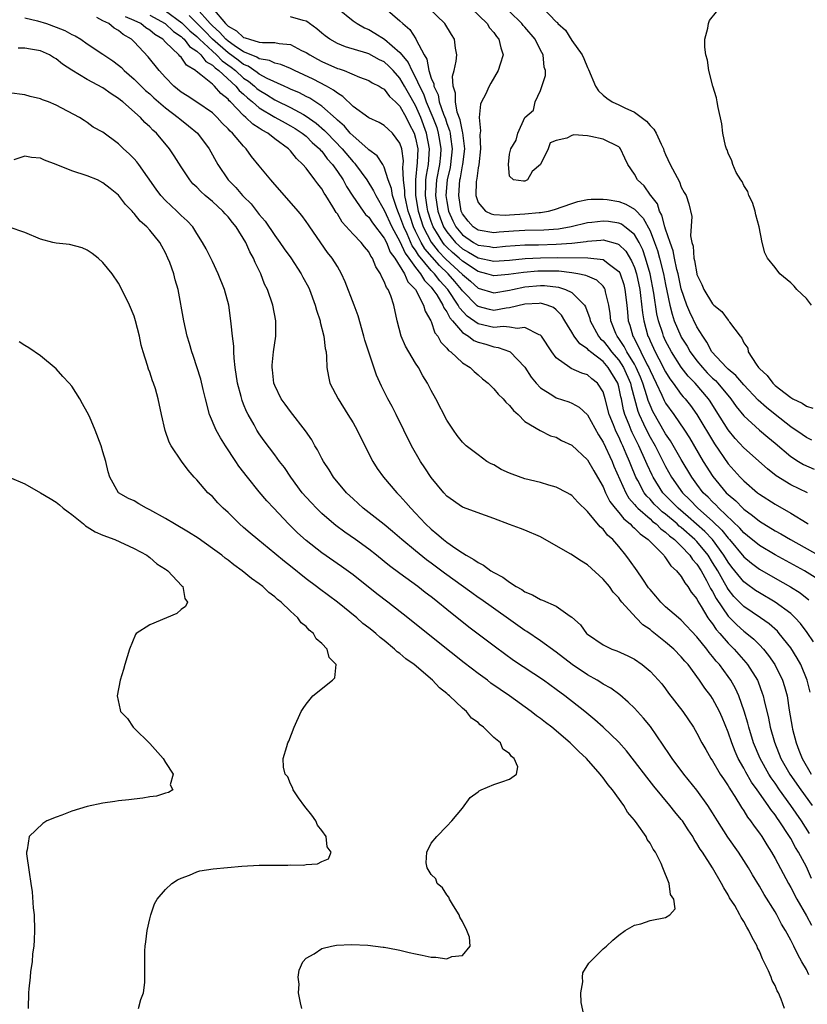
# Model space of a CAD drawing. Units: inches. Extents: x 2625000 to 2628000, y 1518000 to 1520980.
# Drawn here: x 2626012 to 2626113, y 1518446 to 1518572 of the extents above; entities that cross this region are included whole.
import ezdxf

# ---------------------------------------------------------------- set-up
doc = ezdxf.new("R2010")
doc.units = ezdxf.units.IN
doc.header["$MEASUREMENT"] = 0
doc.layers.add('LD26251518_2ft', color=132, linetype='Continuous')

msp = doc.modelspace()

# ---------------------------------------------------------------- linework, layer by layer
at = {"layer": 'LD26251518_2ft'}
for points, elevation in [([(2626029, 1518572.1), (2626030.95, 1518571), (2626032.01, 1518570.01), (2626033, 1518569.35), (2626033.17, 1518569.17), (2626033.39, 1518569), (2626034.08, 1518568.08), (2626035, 1518567.49), (2626035.53, 1518567), (2626036.16, 1518566.16), (2626037, 1518565.7), (2626037.34, 1518565.34), (2626037.83, 1518565), (2626040.01, 1518563), (2626040.44, 1518562.44), (2626041, 1518561.96), (2626041.49, 1518561.49), (2626042.12, 1518561), (2626043, 1518560.24), (2626045, 1518559.04), (2626046.3, 1518558.3), (2626047, 1518557.93), (2626047.59, 1518557.59), (2626048.49, 1518557), (2626049, 1518556.59), (2626049.79, 1518555.79), (2626050.71, 1518555), (2626050.83, 1518554.83), (2626051, 1518554.68), (2626051.71, 1518553.71), (2626052.37, 1518553), (2626053, 1518552.1), (2626053.73, 1518551), (2626054.18, 1518550.18), (2626054.96, 1518548.95), (2626056.3, 1518547), (2626056.6, 1518546.6), (2626057, 1518546.23), (2626057.5, 1518545.5), (2626059, 1518543.56), (2626059.28, 1518543), (2626059.76, 1518541.76), (2626060.33, 1518541), (2626061.57, 1518539), (2626061.99, 1518537.99), (2626062.97, 1518537), (2626064.03, 1518535), (2626064.21, 1518534.21), (2626064.95, 1518533), (2626065, 1518532.89), (2626065.46, 1518531.46), (2626065.86, 1518531), (2626066.25, 1518530.25), (2626067, 1518529.5), (2626067.2, 1518529.2), (2626067.53, 1518529), (2626069, 1518527.63), (2626070, 1518527), (2626070.5, 1518526.5), (2626071, 1518526.09), (2626071.57, 1518525.57), (2626072.27, 1518525), (2626073, 1518524.3), (2626073.59, 1518523.59), (2626074.2, 1518523), (2626074.56, 1518522.56), (2626075, 1518522.17), (2626075.51, 1518521.51), (2626076.14, 1518521), (2626077, 1518520.12), (2626078.94, 1518518.94), (2626080.28, 1518518.28), (2626081, 1518518.09), (2626081.68, 1518517.68), (2626083, 1518517.07), (2626085, 1518515.18), (2626085.8, 1518513.8), (2626086.27, 1518513), (2626087, 1518511.73), (2626087.31, 1518511), (2626087.86, 1518509.86), (2626088.53, 1518509), (2626089, 1518508.46), (2626089.64, 1518507.64), (2626090.46, 1518507), (2626090.71, 1518506.71), (2626091, 1518506.48), (2626091.72, 1518505.72), (2626092.77, 1518505), (2626093, 1518504.75), (2626094.75, 1518503), (2626094.85, 1518502.85), (2626095, 1518502.68), (2626095.65, 1518501.65), (2626096.4, 1518501), (2626097, 1518500.28), (2626097.45, 1518499.45), (2626097.83, 1518499), (2626098.28, 1518498.28), (2626099, 1518497.41), (2626099.13, 1518497.13), (2626099.56, 1518496.44), (2626100.41, 1518495), (2626100.64, 1518494.64), (2626101, 1518494.2), (2626101.48, 1518493.48), (2626101.92, 1518493), (2626103, 1518491.74), (2626103.75, 1518491), (2626105.28, 1518489.28), (2626105.49, 1518489), (2626106.74, 1518487), (2626106.82, 1518486.82), (2626107.36, 1518485.36), (2626107.47, 1518485), (2626107.59, 1518484.41), (2626108.15, 1518482.15), (2626108.38, 1518481), (2626108.92, 1518479.08), (2626109.75, 1518477), (2626110.89, 1518475), (2626112.28, 1518473), (2626113.73, 1518471)], 7948), ([(2626031, 1518572.62), (2626033.11, 1518571.11), (2626034.1, 1518570.1), (2626035, 1518569.36), (2626035.36, 1518569), (2626037, 1518567.46), (2626037.53, 1518567), (2626038.25, 1518566.25), (2626039.42, 1518565.42), (2626039.95, 1518565), (2626041, 1518564.04), (2626041.63, 1518563.63), (2626042.41, 1518563), (2626042.71, 1518562.71), (2626043, 1518562.49), (2626043.94, 1518561.94), (2626045, 1518561.25), (2626045.17, 1518561.17), (2626047, 1518560.26), (2626048.64, 1518559.36), (2626049, 1518559.18), (2626050.28, 1518558.28), (2626051.35, 1518557.35), (2626051.68, 1518557), (2626053.6, 1518555), (2626055, 1518553.32), (2626055.17, 1518553.16), (2626055.3, 1518553), (2626056.78, 1518551), (2626057.63, 1518549.63), (2626057.9, 1518549), (2626059, 1518547.12), (2626059.97, 1518545), (2626061, 1518543.11), (2626061.65, 1518541.65), (2626062.14, 1518541), (2626063, 1518539.79), (2626063.63, 1518539), (2626064.14, 1518538.14), (2626065, 1518537.28), (2626065.23, 1518537), (2626065.71, 1518536.29), (2626066.5, 1518535), (2626066.63, 1518534.63), (2626067, 1518534.14), (2626067.38, 1518533.38), (2626067.72, 1518533), (2626069, 1518531.48), (2626069.78, 1518531), (2626070.47, 1518530.47), (2626071, 1518530.26), (2626071.98, 1518529.98), (2626073, 1518529.65), (2626073.59, 1518529.59), (2626075.04, 1518529.04), (2626075.1, 1518529), (2626077, 1518527.06), (2626077.79, 1518525.79), (2626078.41, 1518525), (2626079, 1518524.4), (2626080.57, 1518523.43), (2626081, 1518523.14), (2626082.6, 1518522.6), (2626083, 1518522.43), (2626083.95, 1518521.95), (2626085, 1518520.95), (2626086.39, 1518518.39), (2626087, 1518517.47), (2626088.15, 1518515), (2626088.39, 1518514.39), (2626089.89, 1518511), (2626090.29, 1518510.29), (2626091, 1518509.5), (2626091.21, 1518509.21), (2626091.43, 1518509), (2626093, 1518507.64), (2626093.33, 1518507.33), (2626093.77, 1518507), (2626094.38, 1518506.38), (2626095, 1518505.96), (2626095.49, 1518505.49), (2626096.14, 1518505), (2626097, 1518504.16), (2626098.11, 1518503), (2626098.45, 1518502.45), (2626099, 1518501.87), (2626099.54, 1518501), (2626100.23, 1518499.77), (2626100.63, 1518499), (2626100.75, 1518498.75), (2626101, 1518498.34), (2626101.45, 1518497.45), (2626103, 1518495.19), (2626104.1, 1518494.1), (2626105, 1518493.29), (2626105.39, 1518493), (2626106.27, 1518492.27), (2626107, 1518491.53), (2626107.51, 1518491), (2626108.17, 1518490.17), (2626108.97, 1518489), (2626109.96, 1518487), (2626110.21, 1518486.21), (2626110.53, 1518485), (2626110.82, 1518483.18), (2626111.19, 1518481), (2626111.24, 1518480.76), (2626111.68, 1518479), (2626112.06, 1518478.06), (2626112.45, 1518477), (2626113.6, 1518475)], 7950), ([(2626113.92, 1518491.92), (2626113.11, 1518493.11), (2626112.26, 1518494.26), (2626111.59, 1518495), (2626111, 1518495.55), (2626109.03, 1518497), (2626107, 1518498.18), (2626106.5, 1518498.5), (2626105.34, 1518499.34), (2626105, 1518499.61), (2626103.48, 1518501.48), (2626103, 1518502.11), (2626102.46, 1518503), (2626101, 1518505), (2626100.03, 1518506.03), (2626097.9, 1518507.9), (2626096.58, 1518509), (2626094.65, 1518511), (2626093.39, 1518513), (2626093.26, 1518513.26), (2626092.62, 1518514.62), (2626092.47, 1518515), (2626091.56, 1518517), (2626090.7, 1518518.7), (2626090.58, 1518519), (2626090.33, 1518519.67), (2626089.77, 1518521), (2626089.6, 1518521.6), (2626089.33, 1518523), (2626089.26, 1518523.26), (2626089, 1518524.54), (2626088.87, 1518525), (2626087.65, 1518527), (2626087, 1518527.76), (2626085.4, 1518529), (2626085.19, 1518529.19), (2626085, 1518529.41), (2626084.02, 1518530.02), (2626083.29, 1518531), (2626083, 1518531.52), (2626082.42, 1518532.42), (2626082.11, 1518533), (2626081.69, 1518533.69), (2626081, 1518534.4), (2626080.67, 1518534.67), (2626079.85, 1518535), (2626079, 1518535.23), (2626078.8, 1518535.2), (2626077, 1518535.12), (2626075, 1518534.63), (2626074.59, 1518534.59), (2626073, 1518534.31), (2626072.44, 1518534.44), (2626071, 1518534.81), (2626070.89, 1518534.89), (2626069, 1518536.82), (2626068.87, 1518537), (2626068.01, 1518538.01), (2626067.15, 1518539), (2626066.05, 1518540.05), (2626065.11, 1518541.11), (2626064.2, 1518542.2), (2626063.72, 1518543), (2626063, 1518544.46), (2626062.74, 1518545), (2626062.31, 1518546.31), (2626062.07, 1518547), (2626061.78, 1518548.22), (2626061.62, 1518549), (2626061.62, 1518549.62), (2626061.44, 1518551), (2626061.38, 1518552.62), (2626061.43, 1518553), (2626061.45, 1518553.45), (2626061.24, 1518555), (2626061, 1518555.73), (2626060.04, 1518557), (2626059.49, 1518557.49), (2626059, 1518557.98), (2626058.35, 1518558.35), (2626057, 1518558.93), (2626055, 1518560.42), (2626053.69, 1518561.69), (2626053, 1518562.09), (2626052.51, 1518562.51), (2626051.61, 1518563), (2626049.89, 1518563.89), (2626047.49, 1518565), (2626047, 1518565.25), (2626045.77, 1518565.77), (2626045, 1518565.95), (2626044.29, 1518566.29), (2626043, 1518566.51), (2626042.71, 1518566.71), (2626041.97, 1518567), (2626041, 1518567.41), (2626039.79, 1518568.21), (2626039, 1518568.77), (2626038.74, 1518569), (2626037.93, 1518569.93), (2626037, 1518570.72), (2626036.73, 1518571), (2626034.96, 1518573)], 7954), ([(2626037, 1518573), (2626038.69, 1518571), (2626038.86, 1518570.86), (2626039, 1518570.69), (2626040.09, 1518570.09), (2626041, 1518569.24), (2626041.2, 1518569.2), (2626041.75, 1518569), (2626043, 1518568.65), (2626043.43, 1518568.57), (2626045, 1518568.57), (2626045.56, 1518568.44), (2626047, 1518568.33), (2626048.42, 1518567.58), (2626049, 1518567.31), (2626049.45, 1518567), (2626050.44, 1518566.44), (2626051, 1518566.15), (2626053, 1518565.28), (2626053.22, 1518565.22), (2626053.85, 1518565), (2626055.84, 1518564.16), (2626057, 1518563.73), (2626057.44, 1518563.44), (2626058.35, 1518563), (2626058.74, 1518562.74), (2626059, 1518562.61), (2626059.68, 1518561.68), (2626060.42, 1518561), (2626061, 1518560.43), (2626061.79, 1518559), (2626062.18, 1518558.18), (2626062.81, 1518557), (2626063, 1518556.36), (2626063.27, 1518555), (2626063.22, 1518553.22), (2626062.97, 1518551.03), (2626062.99, 1518549), (2626063.35, 1518547), (2626063.98, 1518545), (2626065, 1518543.05), (2626065.91, 1518541.91), (2626066.89, 1518540.89), (2626069, 1518538.93), (2626070.05, 1518538.05), (2626071, 1518537.18), (2626073, 1518536.57), (2626075, 1518536.9), (2626075.42, 1518537), (2626077, 1518537.32), (2626079, 1518537.5), (2626079.49, 1518537.49), (2626081.3, 1518537.3), (2626082.19, 1518537), (2626083, 1518536.59), (2626084.61, 1518535), (2626084.76, 1518534.76), (2626085.3, 1518533.3), (2626085.35, 1518533), (2626086.42, 1518531), (2626086.68, 1518530.68), (2626087, 1518530.41), (2626087.63, 1518529.63), (2626088.09, 1518529), (2626089, 1518527.94), (2626089.62, 1518527), (2626090.51, 1518525), (2626090.59, 1518524.59), (2626091.44, 1518521.44), (2626091.61, 1518521), (2626092.17, 1518519.82), (2626092.55, 1518519), (2626093, 1518518.11), (2626093.64, 1518517), (2626095, 1518514.36), (2626095.76, 1518513), (2626097.15, 1518511), (2626098.08, 1518510.08), (2626099.13, 1518509), (2626101, 1518507.36), (2626102.2, 1518506.2), (2626103, 1518505.2), (2626103.19, 1518505), (2626105, 1518502.81), (2626105.98, 1518501.98), (2626107, 1518501.21), (2626109, 1518500.06), (2626110.96, 1518498.96), (2626112.19, 1518498.19), (2626113.31, 1518497.31)], 7956), ([(2626053, 1518572.98), (2626055, 1518571.37), (2626055.54, 1518571), (2626056.48, 1518570.48), (2626057, 1518570.26), (2626057.8, 1518569.8), (2626059.02, 1518569.02), (2626061, 1518567.32), (2626061.24, 1518567), (2626062.04, 1518566.04), (2626062.51, 1518565), (2626063, 1518564.1), (2626063.5, 1518563), (2626064, 1518562), (2626064.36, 1518561), (2626065.21, 1518559), (2626065.7, 1518557.7), (2626065.91, 1518557), (2626066.07, 1518556.07), (2626066.23, 1518555), (2626066.17, 1518554.17), (2626066.05, 1518553), (2626065.67, 1518551), (2626065.55, 1518549), (2626065.86, 1518547), (2626066.15, 1518546.15), (2626066.59, 1518545), (2626067, 1518544.35), (2626068.12, 1518543), (2626069, 1518542.21), (2626069.78, 1518541.78), (2626071, 1518541.03), (2626073, 1518540.6), (2626075, 1518540.75), (2626077.04, 1518540.96), (2626079, 1518541.06), (2626081.1, 1518541.1), (2626085.06, 1518541.06), (2626087, 1518540.84), (2626087.82, 1518540.18), (2626089, 1518539.31), (2626089.12, 1518539.12), (2626089.17, 1518539), (2626089.63, 1518537.63), (2626089.79, 1518537), (2626090.03, 1518535), (2626090.1, 1518534.1), (2626090.22, 1518533), (2626090.41, 1518532.42), (2626090.82, 1518531), (2626090.89, 1518530.89), (2626091.58, 1518529.58), (2626091.81, 1518529), (2626092.64, 1518527.36), (2626092.84, 1518527), (2626093, 1518526.61), (2626093.8, 1518525), (2626094.52, 1518523.48), (2626094.81, 1518522.81), (2626095, 1518522.47), (2626096.04, 1518521), (2626097.4, 1518519), (2626098.03, 1518518.03), (2626099.82, 1518515), (2626101.05, 1518513.05), (2626102.75, 1518511), (2626103, 1518510.75), (2626103.96, 1518509.96), (2626104.87, 1518509), (2626105, 1518508.88), (2626106.1, 1518508.1), (2626107, 1518507.34), (2626109, 1518506.13), (2626109.73, 1518505.73), (2626110.97, 1518505), (2626114.85, 1518502.85)], 7960), ([(2626059.1, 1518573), (2626061, 1518571.37), (2626061.39, 1518571), (2626062.26, 1518570.26), (2626063.04, 1518569.04), (2626063.09, 1518568.91), (2626064.08, 1518567), (2626064.44, 1518566.44), (2626064.7, 1518565), (2626065, 1518564.04), (2626065.32, 1518563.32), (2626065.33, 1518563), (2626065.88, 1518561.88), (2626066.04, 1518561), (2626066.56, 1518559.44), (2626066.81, 1518558.81), (2626067, 1518558.21), (2626067.34, 1518557.34), (2626067.41, 1518557), (2626067.46, 1518556.54), (2626067.7, 1518555), (2626067.49, 1518553), (2626067.41, 1518552.59), (2626067.04, 1518551), (2626066.89, 1518549), (2626067, 1518548.24), (2626067.22, 1518547), (2626067.78, 1518545.78), (2626068.15, 1518545), (2626069, 1518543.98), (2626070.42, 1518543), (2626071, 1518542.67), (2626072.48, 1518542.48), (2626073, 1518542.37), (2626074.52, 1518542.52), (2626077, 1518542.7), (2626078.72, 1518542.72), (2626081, 1518542.79), (2626083, 1518542.93), (2626084.85, 1518543.15), (2626085, 1518543.19), (2626086.71, 1518543.29), (2626087, 1518543.33), (2626088.85, 1518542.85), (2626089, 1518542.76), (2626089.89, 1518541.89), (2626090.65, 1518540.65), (2626091, 1518539.79), (2626091.26, 1518539), (2626091.68, 1518537), (2626091.79, 1518536.21), (2626092.02, 1518534.02), (2626092.19, 1518533), (2626092.74, 1518531), (2626092.83, 1518530.83), (2626093, 1518530.43), (2626093.66, 1518529), (2626094.14, 1518528.14), (2626095, 1518526.44), (2626095.55, 1518525.55), (2626095.98, 1518525), (2626097, 1518523.57), (2626097.26, 1518523.26), (2626097.49, 1518523), (2626098.16, 1518522.16), (2626098.99, 1518521), (2626101.24, 1518517.24), (2626103, 1518514.67), (2626104.53, 1518513), (2626105, 1518512.51), (2626106.74, 1518511), (2626107, 1518510.8), (2626109, 1518509.51), (2626111, 1518508.39), (2626113.1, 1518507.1), (2626113.23, 1518507)], 7962), ([(2626113.16, 1518511), (2626111, 1518512.02), (2626109.14, 1518513.14), (2626108.03, 1518514.03), (2626105, 1518516.73), (2626103.91, 1518517.91), (2626103, 1518519.03), (2626101.47, 1518521.47), (2626100.7, 1518522.7), (2626100.49, 1518523), (2626098.78, 1518525), (2626097.89, 1518525.89), (2626097, 1518527.06), (2626095.75, 1518529), (2626095, 1518530.41), (2626094.73, 1518531), (2626094.62, 1518531.38), (2626094.08, 1518533), (2626093.88, 1518533.88), (2626093.49, 1518536.51), (2626093.02, 1518539), (2626092.44, 1518541), (2626092.06, 1518542.06), (2626091.59, 1518543), (2626091, 1518544.01), (2626089.79, 1518545), (2626089.34, 1518545.34), (2626089, 1518545.48), (2626087.68, 1518545.68), (2626087, 1518545.75), (2626085.56, 1518545.56), (2626085, 1518545.51), (2626082.92, 1518545), (2626081.28, 1518544.72), (2626079.43, 1518544.57), (2626077, 1518544.53), (2626075.54, 1518544.46), (2626073.68, 1518544.32), (2626073, 1518544.25), (2626071, 1518544.57), (2626070.38, 1518545), (2626069.72, 1518545.72), (2626069, 1518546.68), (2626068.85, 1518547), (2626068.52, 1518549), (2626068.66, 1518551), (2626068.73, 1518551.28), (2626069, 1518552.8), (2626069.04, 1518552.96), (2626069.3, 1518555), (2626069.05, 1518557.05), (2626069, 1518557.2), (2626068.69, 1518558.69), (2626068.33, 1518559.67), (2626068.09, 1518561), (2626068.12, 1518562.12), (2626067.81, 1518563), (2626067.73, 1518564.27), (2626067.93, 1518565), (2626068.21, 1518566.21), (2626068.26, 1518567), (2626068.12, 1518567.88), (2626067.97, 1518569), (2626067.59, 1518569.59), (2626066.73, 1518571), (2626064.71, 1518573)], 7964), ([(2626070.1, 1518573), (2626072.15, 1518571), (2626072.48, 1518570.48), (2626073, 1518569.86), (2626073.34, 1518569.34), (2626073.67, 1518569), (2626073.89, 1518567.89), (2626074.19, 1518567), (2626073.82, 1518565.82), (2626073.59, 1518565), (2626072.63, 1518563.37), (2626072.42, 1518563), (2626071.94, 1518561.94), (2626071.45, 1518561), (2626071.31, 1518560.68), (2626071.12, 1518559), (2626071.29, 1518557.29), (2626071.23, 1518556.77), (2626071.31, 1518555), (2626071.08, 1518552.92), (2626071, 1518552.54), (2626070.83, 1518551.17), (2626070.78, 1518551), (2626070.76, 1518550.76), (2626070.73, 1518549), (2626071, 1518548.14), (2626071.95, 1518547), (2626072.66, 1518546.66), (2626073, 1518546.59), (2626074.52, 1518546.52), (2626075, 1518546.56), (2626077, 1518546.67), (2626078.83, 1518546.83), (2626079, 1518546.83), (2626079.99, 1518547), (2626080.79, 1518547.21), (2626083, 1518548.01), (2626083.75, 1518548.26), (2626085, 1518548.5), (2626085.45, 1518548.55), (2626087, 1518548.56), (2626087.51, 1518548.49), (2626089, 1518548.24), (2626089.89, 1518547.89), (2626091, 1518547.27), (2626092.13, 1518546.13), (2626093, 1518544.48), (2626093.59, 1518543), (2626093.96, 1518541.96), (2626094.23, 1518541), (2626094.73, 1518539), (2626095, 1518537.62), (2626095.17, 1518536.83), (2626095.54, 1518535), (2626095.83, 1518533.83), (2626096.11, 1518533), (2626096.94, 1518531), (2626097, 1518530.9), (2626097.74, 1518529.74), (2626098.14, 1518529), (2626099, 1518527.85), (2626099.7, 1518527), (2626100.33, 1518526.33), (2626101, 1518525.66), (2626101.36, 1518525.36), (2626101.69, 1518525), (2626103.35, 1518523), (2626104.03, 1518522.03), (2626105, 1518520.81), (2626107, 1518519), (2626108.09, 1518518.09), (2626109, 1518517.35), (2626111, 1518515.64), (2626111.99, 1518515), (2626112.62, 1518514.62), (2626114.01, 1518514.01)], 7966), ([(2626113.71, 1518517.71), (2626113, 1518518.05), (2626112.45, 1518518.45), (2626111, 1518519.44), (2626109, 1518520.99), (2626107.89, 1518521.89), (2626106.83, 1518522.83), (2626105, 1518524.78), (2626103.99, 1518525.99), (2626103, 1518526.79), (2626102.78, 1518527), (2626100.92, 1518529), (2626100.27, 1518530.27), (2626099.74, 1518531), (2626099, 1518532.21), (2626098.08, 1518534.08), (2626097.7, 1518535), (2626097, 1518537.08), (2626096.59, 1518539), (2626096.44, 1518539.56), (2626096.12, 1518541), (2626095.94, 1518541.94), (2626095.57, 1518543), (2626095, 1518544.71), (2626094.91, 1518545), (2626094.51, 1518546.51), (2626094.22, 1518547), (2626093.94, 1518547.94), (2626093.1, 1518549), (2626093.07, 1518549.07), (2626092.24, 1518550.24), (2626091.38, 1518551), (2626091, 1518551.73), (2626090.14, 1518553), (2626089.79, 1518553.79), (2626089.22, 1518555), (2626089.12, 1518555.12), (2626089, 1518555.22), (2626087, 1518556.24), (2626085.42, 1518556.58), (2626085, 1518556.63), (2626083.24, 1518556.76), (2626083, 1518556.69), (2626082.34, 1518556.34), (2626081, 1518556.05), (2626080.24, 1518555.76), (2626079.98, 1518555), (2626078.98, 1518553), (2626077.93, 1518552.07), (2626077.31, 1518551), (2626077, 1518550.84), (2626076.83, 1518550.83), (2626075.52, 1518551), (2626075, 1518551.5), (2626074.88, 1518553), (2626075, 1518554.31), (2626075.2, 1518555), (2626075.89, 1518556.11), (2626076.08, 1518557), (2626077, 1518559.01), (2626078.08, 1518559.92), (2626078.31, 1518561), (2626079, 1518562.46), (2626079.64, 1518564.36), (2626079.61, 1518565), (2626079.45, 1518565.45), (2626079.33, 1518567), (2626079, 1518567.6), (2626078.29, 1518569), (2626077, 1518570.53), (2626076.77, 1518570.77), (2626076.61, 1518571), (2626075, 1518572.57)], 7968), ([(2626079.32, 1518573), (2626081, 1518571.23), (2626081.14, 1518571.14), (2626081.22, 1518571), (2626082.18, 1518570.18), (2626083, 1518568.86), (2626084.32, 1518567), (2626084.54, 1518566.54), (2626085, 1518565.38), (2626085.14, 1518565.14), (2626086.04, 1518563), (2626086.42, 1518562.42), (2626087, 1518561.87), (2626087.47, 1518561.47), (2626088.14, 1518561), (2626089, 1518560.63), (2626089.76, 1518560.24), (2626091, 1518559.67), (2626092.54, 1518558.54), (2626093, 1518557.99), (2626093.5, 1518557.5), (2626093.77, 1518557), (2626094.42, 1518555.58), (2626094.71, 1518555), (2626094.78, 1518554.78), (2626095, 1518554.26), (2626095.56, 1518553), (2626096.75, 1518550.75), (2626097, 1518550.1), (2626097.38, 1518549.38), (2626097.62, 1518549), (2626097.95, 1518547.95), (2626098.33, 1518546.33), (2626098.16, 1518543.84), (2626098.35, 1518543), (2626098.52, 1518542.52), (2626098.6, 1518541), (2626098.7, 1518540.7), (2626098.97, 1518539), (2626099, 1518538.89), (2626099.63, 1518537.63), (2626099.88, 1518537), (2626101, 1518535.15), (2626101.17, 1518535), (2626102.19, 1518534.19), (2626103, 1518533.05), (2626103.07, 1518533), (2626103.18, 1518532.82), (2626104.53, 1518531), (2626104.76, 1518530.76), (2626105, 1518530.16), (2626105.5, 1518529.5), (2626105.56, 1518529), (2626106.56, 1518527.44), (2626106.89, 1518527), (2626107, 1518526.88), (2626108, 1518526), (2626108.7, 1518525), (2626109, 1518524.73), (2626110.29, 1518523.71), (2626111, 1518523.17), (2626111.29, 1518523), (2626112.45, 1518522.45), (2626113, 1518522.08), (2626113.82, 1518521.82)], 7970), ([(2626113.66, 1518535), (2626113, 1518535.82), (2626111.8, 1518537), (2626111.43, 1518537.43), (2626111, 1518537.85), (2626109.61, 1518539), (2626109, 1518539.79), (2626108.04, 1518541), (2626107.69, 1518541.69), (2626107.35, 1518543), (2626106.97, 1518545), (2626106.55, 1518546.55), (2626106.46, 1518547), (2626106.13, 1518548.13), (2626105.66, 1518549), (2626105.53, 1518549.53), (2626105, 1518550.28), (2626104.79, 1518550.79), (2626104.61, 1518551), (2626104.04, 1518551.96), (2626103.58, 1518553), (2626103.47, 1518553.47), (2626103, 1518554.44), (2626102.86, 1518554.86), (2626102.77, 1518555), (2626102.65, 1518555.35), (2626102.31, 1518557), (2626102.19, 1518558.19), (2626101.71, 1518560.29), (2626101.6, 1518561), (2626101.5, 1518561.5), (2626101.04, 1518563), (2626100.53, 1518565), (2626100.34, 1518566.34), (2626100.14, 1518567), (2626100.03, 1518567.97), (2626100.03, 1518569), (2626100.41, 1518570.41), (2626100.49, 1518571), (2626100.6, 1518571.4), (2626101.49, 1518572.51)], 7972), ([(2626013, 1518571.75), (2626014.64, 1518571.36), (2626015.77, 1518571), (2626017, 1518570.55), (2626018.12, 1518570.12), (2626019, 1518569.63), (2626019.45, 1518569.45), (2626020.16, 1518569), (2626021, 1518568.42), (2626023, 1518567.1), (2626024.25, 1518566.25), (2626025, 1518565.7), (2626025.37, 1518565.37), (2626025.73, 1518565), (2626027, 1518563.9), (2626027.9, 1518563), (2626028.46, 1518562.46), (2626029, 1518562.02), (2626029.53, 1518561.53), (2626031, 1518560.23), (2626032.63, 1518559), (2626032.82, 1518558.82), (2626033.94, 1518557.94), (2626035.09, 1518557), (2626036.61, 1518555), (2626037.69, 1518553), (2626039.04, 1518551), (2626040.02, 1518550.03), (2626040.87, 1518549), (2626041, 1518548.87), (2626041.95, 1518547.95), (2626043, 1518546.59), (2626043.75, 1518545.75), (2626045, 1518543.89), (2626045.65, 1518543), (2626046.19, 1518542.19), (2626047.02, 1518541.02), (2626048.36, 1518539), (2626048.57, 1518538.57), (2626049.28, 1518537.28), (2626049.42, 1518537), (2626050.17, 1518535), (2626050.34, 1518534.34), (2626050.78, 1518533), (2626050.8, 1518532.8), (2626051.27, 1518531), (2626051.44, 1518529.44), (2626051.54, 1518529), (2626051.62, 1518528.38), (2626051.65, 1518527), (2626051.84, 1518525.84), (2626052.04, 1518525), (2626053.08, 1518523), (2626054.35, 1518521), (2626055, 1518519.92), (2626055.52, 1518519), (2626056.49, 1518517), (2626057.52, 1518515), (2626058.09, 1518514.09), (2626058.88, 1518513), (2626060.6, 1518511), (2626061, 1518510.6), (2626061.77, 1518509.76), (2626062.39, 1518509), (2626063, 1518508.37), (2626064.25, 1518507), (2626065, 1518506.32), (2626065.74, 1518505.74), (2626066.56, 1518505), (2626067, 1518504.66), (2626068.15, 1518503.85), (2626069, 1518503.29), (2626069.47, 1518503), (2626070.47, 1518502.47), (2626071, 1518502.06), (2626071.71, 1518501.71), (2626072.65, 1518501), (2626073, 1518500.78), (2626074.18, 1518500.18), (2626075, 1518499.53), (2626075.86, 1518499), (2626076.61, 1518498.61), (2626077, 1518498.32), (2626077.95, 1518497.95), (2626079, 1518497.33), (2626079.26, 1518497.26), (2626081, 1518496.48), (2626082.79, 1518495.21), (2626083, 1518495.08), (2626084.09, 1518494.09), (2626084.89, 1518493), (2626085, 1518492.91), (2626087, 1518491.53), (2626088.11, 1518491), (2626088.77, 1518490.77), (2626090.14, 1518490.14), (2626091, 1518489.69), (2626091.99, 1518489), (2626093, 1518488.18), (2626093.58, 1518487.58), (2626094.53, 1518486.53), (2626095, 1518485.9), (2626095.37, 1518485.37), (2626097.2, 1518483), (2626098.56, 1518481), (2626099, 1518480.24), (2626099.63, 1518479), (2626100.13, 1518478.13), (2626100.78, 1518477), (2626101, 1518476.69), (2626101.99, 1518475), (2626102.38, 1518474.38), (2626103, 1518473.51), (2626103.18, 1518473.18), (2626103.31, 1518473), (2626103.87, 1518472.13), (2626104.71, 1518470.71), (2626105, 1518470.28), (2626105.47, 1518469.47), (2626105.86, 1518469), (2626106.32, 1518468.32), (2626107, 1518467.43), (2626107.29, 1518467), (2626107.93, 1518465.93), (2626108.54, 1518465), (2626109, 1518464.2), (2626110.71, 1518461), (2626111, 1518460.48), (2626111.78, 1518459), (2626113, 1518456.88), (2626113.67, 1518455.67)], 7942), ([(2626113.66, 1518461.66), (2626113, 1518463.12), (2626111.98, 1518465), (2626111.6, 1518465.6), (2626111, 1518466.75), (2626110.85, 1518467), (2626109.54, 1518469), (2626109.31, 1518469.31), (2626109, 1518469.78), (2626108.45, 1518470.45), (2626108.11, 1518471), (2626106.7, 1518473), (2626105.98, 1518473.98), (2626105.25, 1518475.25), (2626105, 1518475.74), (2626104.29, 1518477), (2626103.89, 1518477.89), (2626103.47, 1518479), (2626103, 1518480.37), (2626102.23, 1518482.23), (2626101.89, 1518483), (2626101, 1518484.67), (2626100.78, 1518485), (2626100, 1518486), (2626099.34, 1518487), (2626097.86, 1518489), (2626097.46, 1518489.46), (2626097, 1518490.02), (2626096.03, 1518491), (2626095, 1518491.89), (2626093.26, 1518493.26), (2626093, 1518493.49), (2626092.1, 1518494.1), (2626091.23, 1518495), (2626089.39, 1518497), (2626089.21, 1518497.21), (2626089, 1518497.53), (2626088.29, 1518498.29), (2626087.8, 1518499), (2626087, 1518499.95), (2626085, 1518501.77), (2626084.22, 1518502.22), (2626082.85, 1518503.15), (2626081, 1518504.22), (2626079, 1518505.34), (2626077, 1518506.19), (2626076.41, 1518506.41), (2626075, 1518506.93), (2626073, 1518507.7), (2626071.93, 1518508.07), (2626069, 1518509.16), (2626067, 1518510.55), (2626066.6, 1518511), (2626065, 1518512.95), (2626064.18, 1518514.18), (2626063.61, 1518515), (2626062.47, 1518517), (2626060.53, 1518521), (2626060.01, 1518522.01), (2626059.46, 1518523), (2626058.64, 1518524.64), (2626058.02, 1518526.02), (2626056.52, 1518530.52), (2626056.4, 1518531), (2626055.64, 1518533.64), (2626055.15, 1518535), (2626053.99, 1518537.99), (2626053.53, 1518539), (2626053, 1518539.92), (2626052.33, 1518541), (2626051.73, 1518541.73), (2626049.48, 1518545), (2626049.28, 1518545.28), (2626049, 1518545.7), (2626048.44, 1518546.44), (2626047.98, 1518547), (2626046.25, 1518549), (2626045, 1518550.42), (2626044.74, 1518550.74), (2626044.48, 1518551), (2626043, 1518552.79), (2626042.01, 1518554.01), (2626041.34, 1518555), (2626041.15, 1518555.15), (2626041, 1518555.32), (2626039.58, 1518557), (2626039.26, 1518557.26), (2626039, 1518557.56), (2626038.27, 1518558.27), (2626037.6, 1518559), (2626037, 1518559.58), (2626035, 1518560.95), (2626033.77, 1518561.77), (2626033, 1518562.25), (2626032.08, 1518563), (2626031, 1518564.12), (2626030.19, 1518565), (2626028.77, 1518566.77), (2626027, 1518568.66), (2626026.65, 1518569), (2626025.6, 1518569.6), (2626025, 1518570.13), (2626024.42, 1518570.42), (2626023.74, 1518571), (2626023, 1518571.37), (2626022.2, 1518571.8)], 7944), ([(2626113.41, 1518467.41), (2626112.4, 1518469), (2626111.02, 1518471), (2626109.57, 1518473), (2626109, 1518473.82), (2626108.51, 1518474.51), (2626108.19, 1518475), (2626107.08, 1518477), (2626106.26, 1518479), (2626105.63, 1518481), (2626105.51, 1518481.51), (2626105.05, 1518483.05), (2626104.37, 1518485), (2626103.94, 1518485.94), (2626103.34, 1518487), (2626103, 1518487.48), (2626101.87, 1518489), (2626101.46, 1518489.46), (2626101, 1518490.06), (2626100.56, 1518490.56), (2626100.25, 1518491), (2626099, 1518492.57), (2626097, 1518494.7), (2626096.63, 1518495), (2626095, 1518496.41), (2626094.37, 1518497), (2626093.75, 1518497.75), (2626093, 1518498.6), (2626092.82, 1518498.82), (2626092.07, 1518499.93), (2626091.37, 1518501), (2626090.38, 1518502.38), (2626089.91, 1518503), (2626089, 1518504.1), (2626088.22, 1518505), (2626087.57, 1518505.57), (2626087, 1518506.33), (2626086.63, 1518506.63), (2626085, 1518508.59), (2626083.77, 1518509.77), (2626083, 1518510.63), (2626082.78, 1518510.78), (2626082.39, 1518511), (2626081, 1518511.72), (2626080.04, 1518511.96), (2626079, 1518512.29), (2626077, 1518512.77), (2626075.35, 1518513.35), (2626075, 1518513.49), (2626073.96, 1518513.96), (2626073, 1518514.54), (2626072.67, 1518514.67), (2626072.13, 1518515), (2626071, 1518515.83), (2626069.46, 1518517), (2626069, 1518517.44), (2626068.33, 1518518.33), (2626067.85, 1518519), (2626067, 1518520.29), (2626065.59, 1518523), (2626065, 1518524.09), (2626064.54, 1518525), (2626063.95, 1518525.95), (2626063.37, 1518527), (2626063, 1518527.56), (2626062.12, 1518529), (2626061.73, 1518529.73), (2626061.17, 1518531), (2626060.66, 1518533), (2626060.23, 1518535), (2626059.82, 1518536.18), (2626059.48, 1518537), (2626059.26, 1518537.26), (2626059, 1518538.03), (2626058.65, 1518538.65), (2626058.52, 1518539), (2626057.9, 1518539.9), (2626057.49, 1518541), (2626057.27, 1518541.27), (2626057, 1518541.82), (2626056.46, 1518542.46), (2626056.06, 1518543), (2626055, 1518544.05), (2626053.61, 1518545.61), (2626053, 1518546.65), (2626052.85, 1518546.85), (2626052.42, 1518547.58), (2626051.53, 1518549), (2626051.32, 1518549.32), (2626051, 1518549.87), (2626050.49, 1518550.49), (2626050.13, 1518551), (2626049, 1518552.5), (2626048.59, 1518553), (2626047.76, 1518553.76), (2626047, 1518554.75), (2626046.76, 1518555), (2626045, 1518556.28), (2626044.08, 1518557), (2626043.37, 1518557.37), (2626043, 1518557.63), (2626042.16, 1518558.16), (2626041.29, 1518559), (2626041, 1518559.23), (2626039.3, 1518561), (2626039.14, 1518561.14), (2626039, 1518561.32), (2626038.07, 1518562.07), (2626037.29, 1518563), (2626037, 1518563.26), (2626035.54, 1518564.46), (2626034.91, 1518564.91), (2626034.83, 1518565), (2626033.68, 1518565.68), (2626033, 1518566.69), (2626032.84, 1518566.84), (2626032.73, 1518567), (2626031, 1518568.64), (2626030.65, 1518569), (2626029.62, 1518569.62), (2626029, 1518570.16), (2626028.48, 1518570.48), (2626027.86, 1518571), (2626027, 1518571.42), (2626025.89, 1518571.89)], 7946), ([(2626113.48, 1518485.48), (2626113.12, 1518487), (2626112.3, 1518489), (2626111.83, 1518489.83), (2626111, 1518491.13), (2626109.54, 1518493), (2626109.29, 1518493.29), (2626108.23, 1518494.23), (2626107.14, 1518495), (2626105, 1518496.45), (2626103.73, 1518497.73), (2626103, 1518498.65), (2626102.86, 1518498.86), (2626102.53, 1518499.47), (2626101.66, 1518501), (2626101, 1518502.08), (2626100.42, 1518503), (2626099, 1518504.74), (2626098.75, 1518505), (2626097, 1518506.53), (2626096.73, 1518506.73), (2626096.46, 1518507), (2626095, 1518508.23), (2626094.56, 1518508.56), (2626094.08, 1518509), (2626093.54, 1518509.54), (2626093, 1518510.15), (2626092.57, 1518510.57), (2626092.26, 1518511), (2626091.43, 1518512.57), (2626091.19, 1518513), (2626090.54, 1518514.55), (2626090.38, 1518515), (2626089.95, 1518515.95), (2626089.51, 1518517), (2626089.34, 1518517.34), (2626089, 1518518.13), (2626088.7, 1518518.7), (2626088.57, 1518519), (2626088.31, 1518519.69), (2626087.78, 1518521), (2626087.27, 1518523), (2626087, 1518523.92), (2626086.29, 1518525), (2626085.56, 1518525.56), (2626085, 1518526.08), (2626084.28, 1518526.28), (2626082.89, 1518526.89), (2626082.72, 1518527), (2626081, 1518528.26), (2626080.45, 1518529), (2626079.11, 1518531), (2626079, 1518531.13), (2626078.81, 1518531.19), (2626077, 1518532.15), (2626076, 1518532), (2626075, 1518532.18), (2626074.25, 1518532.25), (2626073, 1518532.14), (2626071, 1518532.6), (2626069.6, 1518533.6), (2626068.64, 1518534.64), (2626068.46, 1518535), (2626067.11, 1518537), (2626066.1, 1518538.1), (2626065.42, 1518539), (2626065.21, 1518539.21), (2626065, 1518539.44), (2626063.38, 1518541.38), (2626063, 1518542.02), (2626062.58, 1518542.58), (2626061.91, 1518544.09), (2626061.48, 1518545), (2626061, 1518546.37), (2626060.71, 1518547), (2626060.54, 1518547.46), (2626060.03, 1518549), (2626059.9, 1518549.9), (2626059.51, 1518551), (2626059, 1518552.66), (2626058.81, 1518553), (2626058.1, 1518554.1), (2626057, 1518554.87), (2626056.88, 1518555), (2626055, 1518556.63), (2626054.65, 1518557), (2626053.89, 1518557.89), (2626053, 1518558.65), (2626052.83, 1518558.83), (2626051, 1518560.45), (2626049.45, 1518561.45), (2626049, 1518561.67), (2626048.13, 1518562.13), (2626047, 1518562.62), (2626046.75, 1518562.75), (2626046.17, 1518563), (2626044.02, 1518563.98), (2626043, 1518564.53), (2626042.74, 1518564.74), (2626041.56, 1518565.56), (2626041, 1518565.77), (2626040.31, 1518566.31), (2626039, 1518567.25), (2626037.01, 1518569), (2626036.02, 1518570.02), (2626035.05, 1518571), (2626034.05, 1518572.05)], 7952), ([(2626114.15, 1518500.15), (2626112.75, 1518501), (2626109, 1518503.05), (2626107, 1518504.24), (2626105.49, 1518505.49), (2626105, 1518505.87), (2626104.48, 1518506.48), (2626101.82, 1518509), (2626101.43, 1518509.43), (2626101, 1518509.82), (2626100.42, 1518510.42), (2626099.82, 1518511), (2626099, 1518512.08), (2626098.33, 1518513), (2626097, 1518515.24), (2626095.62, 1518517.62), (2626095, 1518518.53), (2626093.37, 1518521.37), (2626093, 1518522.2), (2626092.77, 1518522.77), (2626092.6, 1518523.4), (2626092.09, 1518525), (2626091.77, 1518525.77), (2626091.24, 1518527), (2626091, 1518527.43), (2626090.03, 1518529), (2626089.69, 1518529.69), (2626089, 1518530.71), (2626088.78, 1518531), (2626088.62, 1518531.38), (2626088, 1518533), (2626087.91, 1518533.91), (2626087.73, 1518535), (2626087.32, 1518536.68), (2626087.27, 1518537), (2626087.18, 1518537.18), (2626087, 1518537.41), (2626086.2, 1518538.2), (2626085, 1518538.68), (2626084.79, 1518538.79), (2626083.77, 1518539), (2626083, 1518539.13), (2626081.33, 1518539.33), (2626079, 1518539.35), (2626078.66, 1518539.34), (2626076.82, 1518539.18), (2626074.9, 1518538.9), (2626073, 1518538.73), (2626072.11, 1518539), (2626071, 1518539.28), (2626069, 1518540.61), (2626068.58, 1518541), (2626067.73, 1518541.73), (2626067, 1518542.42), (2626066.71, 1518542.71), (2626066.48, 1518543), (2626065.67, 1518544.33), (2626065.24, 1518545), (2626065, 1518545.68), (2626064.57, 1518547), (2626064.48, 1518547.52), (2626064.26, 1518549), (2626064.32, 1518550.32), (2626064.32, 1518551), (2626064.39, 1518551.61), (2626064.65, 1518553), (2626064.8, 1518555), (2626064.42, 1518557), (2626063.67, 1518559), (2626063, 1518560.51), (2626062.08, 1518562.09), (2626061.59, 1518563), (2626061, 1518564.02), (2626060.12, 1518565), (2626059.58, 1518565.58), (2626059, 1518566.1), (2626058.39, 1518566.39), (2626057, 1518567.15), (2626056.77, 1518567.23), (2626054.04, 1518568.04), (2626053, 1518568.44), (2626052.01, 1518569), (2626051.42, 1518569.42), (2626051, 1518569.78), (2626050.35, 1518570.35), (2626049.44, 1518571), (2626049.2, 1518571.2), (2626049, 1518571.31), (2626048.61, 1518571.39), (2626047, 1518571.87)], 7958), ([(2626113.32, 1518449.32), (2626113, 1518449.99), (2626112.44, 1518451), (2626111.91, 1518451.91), (2626111.39, 1518453), (2626111, 1518453.74), (2626110.33, 1518455), (2626109.82, 1518455.82), (2626109.21, 1518457), (2626109, 1518457.36), (2626107.61, 1518459.61), (2626107, 1518460.66), (2626106.1, 1518462.1), (2626105.59, 1518463), (2626105, 1518463.93), (2626104.3, 1518465), (2626102.94, 1518466.94), (2626101.63, 1518469), (2626101, 1518470.05), (2626100.39, 1518471), (2626099, 1518472.94), (2626097.33, 1518475), (2626095.82, 1518477), (2626095.51, 1518477.51), (2626094.7, 1518478.7), (2626093.07, 1518481.07), (2626092.16, 1518482.16), (2626091, 1518483.44), (2626090.22, 1518484.22), (2626089.14, 1518485.14), (2626087.98, 1518485.98), (2626087, 1518486.52), (2626086.72, 1518486.72), (2626086.25, 1518487), (2626085, 1518487.68), (2626083.05, 1518489), (2626081, 1518490.59), (2626079, 1518492.03), (2626077.24, 1518493.24), (2626077, 1518493.38), (2626074.87, 1518494.87), (2626071.37, 1518497.37), (2626071, 1518497.61), (2626070.18, 1518498.18), (2626066.7, 1518500.7), (2626065, 1518501.99), (2626064.41, 1518502.41), (2626063, 1518503.54), (2626061.25, 1518505), (2626060.05, 1518506.05), (2626059, 1518506.91), (2626057.84, 1518507.84), (2626056.31, 1518509), (2626055, 1518510.21), (2626054.17, 1518511), (2626052.48, 1518513), (2626051.93, 1518513.93), (2626051.21, 1518515), (2626051, 1518515.38), (2626050.47, 1518516.47), (2626050.13, 1518517), (2626049.74, 1518517.74), (2626048.93, 1518518.93), (2626047, 1518521.37), (2626046.32, 1518522.32), (2626045.8, 1518523), (2626045, 1518524.69), (2626044.88, 1518525), (2626044.71, 1518526.71), (2626044.66, 1518527), (2626044.67, 1518527.33), (2626044.84, 1518529), (2626045.13, 1518531), (2626045.14, 1518532.86), (2626045.13, 1518533), (2626044.75, 1518535), (2626044.06, 1518537), (2626043.69, 1518537.69), (2626043.18, 1518539), (2626042.46, 1518540.46), (2626042.26, 1518541), (2626041.79, 1518541.79), (2626041.3, 1518543), (2626040.04, 1518545), (2626039.56, 1518545.56), (2626039, 1518546.29), (2626038.65, 1518546.65), (2626038.35, 1518547), (2626037, 1518548.25), (2626036.09, 1518549), (2626035.51, 1518549.51), (2626035, 1518550.08), (2626034.52, 1518550.52), (2626034.11, 1518551), (2626033, 1518552.67), (2626032.1, 1518554.1), (2626031.5, 1518555), (2626029.83, 1518557), (2626029.38, 1518557.38), (2626029, 1518557.81), (2626028.37, 1518558.37), (2626027.82, 1518559), (2626025.54, 1518561), (2626025.23, 1518561.23), (2626025, 1518561.43), (2626024.03, 1518562.03), (2626023, 1518562.77), (2626021, 1518563.84), (2626019.03, 1518565.03), (2626017.82, 1518565.82), (2626017, 1518566.51), (2626016.68, 1518566.68), (2626016.15, 1518567), (2626015, 1518567.53), (2626013.72, 1518567.72), (2626013, 1518567.85), (2626012.15, 1518567.85)], 7940), ([(2626110.22, 1518445), (2626109.8, 1518446.2), (2626109.43, 1518447), (2626109.27, 1518447.27), (2626109, 1518447.95), (2626108.61, 1518448.61), (2626108.5, 1518449), (2626108.15, 1518449.85), (2626107.38, 1518451.38), (2626107, 1518452.34), (2626106.77, 1518452.77), (2626106.69, 1518453), (2626106.08, 1518454.08), (2626105.66, 1518455), (2626105.4, 1518455.4), (2626105, 1518456.16), (2626104.66, 1518456.66), (2626104.5, 1518457), (2626103.83, 1518458.17), (2626103.19, 1518459.19), (2626103, 1518459.56), (2626102.44, 1518460.44), (2626102.16, 1518461), (2626100.98, 1518463), (2626099.7, 1518465), (2626099.41, 1518465.41), (2626099, 1518466.14), (2626098.65, 1518466.65), (2626098.46, 1518467), (2626097.87, 1518467.87), (2626097.15, 1518469), (2626097, 1518469.2), (2626096.19, 1518470.19), (2626095.55, 1518471), (2626093.47, 1518473.47), (2626092.59, 1518474.59), (2626091, 1518476.67), (2626089.97, 1518477.97), (2626089, 1518479.09), (2626087.02, 1518481.02), (2626085.95, 1518481.95), (2626084.66, 1518483), (2626082.1, 1518485), (2626081, 1518485.82), (2626079.37, 1518487), (2626075.55, 1518489.55), (2626073.22, 1518491.22), (2626069.81, 1518493.81), (2626067, 1518496.07), (2626065.87, 1518497), (2626065.37, 1518497.37), (2626065, 1518497.68), (2626064.24, 1518498.24), (2626063.28, 1518499), (2626061, 1518500.64), (2626059.65, 1518501.65), (2626059, 1518502.21), (2626058.02, 1518503), (2626057, 1518503.79), (2626055.32, 1518505), (2626053.94, 1518505.94), (2626052.79, 1518506.79), (2626052.54, 1518507), (2626051, 1518508.33), (2626050.32, 1518509), (2626049.68, 1518509.68), (2626049, 1518510.42), (2626048.5, 1518511), (2626047.02, 1518513), (2626046.21, 1518514.21), (2626045.61, 1518515), (2626045, 1518515.86), (2626043.64, 1518517.64), (2626043, 1518518.53), (2626042.69, 1518519), (2626042.34, 1518519.66), (2626041.56, 1518521), (2626041.37, 1518521.37), (2626041, 1518522.33), (2626040.8, 1518522.8), (2626040.68, 1518523.32), (2626040.23, 1518525), (2626039.93, 1518527), (2626039.79, 1518528.21), (2626039.75, 1518529), (2626039.74, 1518529.74), (2626039.57, 1518531), (2626039.4, 1518532.6), (2626039.38, 1518533), (2626039.09, 1518535), (2626038.56, 1518537), (2626037.76, 1518539), (2626037, 1518540.56), (2626036.19, 1518542.19), (2626035.75, 1518543), (2626035, 1518544.15), (2626034.48, 1518545), (2626033.77, 1518545.77), (2626033, 1518546.47), (2626032.47, 1518547), (2626031, 1518548.36), (2626030.4, 1518549), (2626029.81, 1518549.81), (2626027.57, 1518553), (2626027.33, 1518553.33), (2626027, 1518553.7), (2626026.35, 1518554.35), (2626025.64, 1518555), (2626025, 1518555.62), (2626023, 1518557.11), (2626021.76, 1518557.76), (2626021, 1518558.36), (2626020.59, 1518558.59), (2626020.02, 1518559), (2626017, 1518560.59), (2626016.02, 1518561), (2626015.26, 1518561.26), (2626015, 1518561.39), (2626013.69, 1518561.69), (2626013, 1518561.89), (2626011, 1518562.13)], 7938), ([(2626084.79, 1518443), (2626084.2, 1518445.8), (2626084.16, 1518447), (2626084.42, 1518448.42), (2626084.34, 1518449), (2626084.42, 1518449.58), (2626085.17, 1518450.83), (2626087, 1518452.63), (2626087.44, 1518453), (2626088.24, 1518453.76), (2626089, 1518454.38), (2626089.82, 1518455), (2626091, 1518455.66), (2626091.84, 1518455.84), (2626093, 1518456.28), (2626095, 1518456.67), (2626095.55, 1518457), (2626096.23, 1518457.77), (2626096.05, 1518459), (2626095.6, 1518459.6), (2626095.45, 1518461), (2626094.63, 1518463), (2626094.42, 1518463.58), (2626093.69, 1518465), (2626093.4, 1518465.4), (2626093, 1518466.18), (2626092.63, 1518466.63), (2626092.5, 1518467), (2626091.37, 1518468.63), (2626091, 1518469.12), (2626090.11, 1518470.11), (2626089.64, 1518471), (2626088.19, 1518473), (2626087.63, 1518473.63), (2626087, 1518474.54), (2626086.78, 1518474.78), (2626086.63, 1518475), (2626084.88, 1518477), (2626083.89, 1518477.89), (2626082.79, 1518479), (2626080.42, 1518481), (2626079.61, 1518481.61), (2626079, 1518482.1), (2626078.47, 1518482.47), (2626077.79, 1518483), (2626075, 1518485), (2626073.82, 1518485.82), (2626072.65, 1518486.65), (2626072.21, 1518487), (2626071, 1518487.86), (2626069.23, 1518489.23), (2626065.88, 1518491.88), (2626062.03, 1518495), (2626059.44, 1518497), (2626058.05, 1518498.05), (2626055, 1518500.47), (2626053.54, 1518501.54), (2626051, 1518503.29), (2626049, 1518504.86), (2626047.88, 1518505.88), (2626046.75, 1518507), (2626044.85, 1518509), (2626043.96, 1518509.96), (2626043, 1518511.12), (2626041.48, 1518513), (2626040.4, 1518514.4), (2626040.02, 1518515), (2626038.67, 1518517), (2626038.03, 1518518.03), (2626037.48, 1518519), (2626036.64, 1518521), (2626036.11, 1518523), (2626035.81, 1518524.19), (2626035.53, 1518525.53), (2626034.56, 1518528.56), (2626034.38, 1518529), (2626034.07, 1518530.07), (2626033.78, 1518531), (2626033.33, 1518533), (2626032.61, 1518537), (2626032.24, 1518538.24), (2626032.05, 1518539), (2626031.54, 1518540.46), (2626031.32, 1518541), (2626031, 1518541.69), (2626030.52, 1518542.52), (2626030.27, 1518543), (2626029, 1518544.59), (2626028.63, 1518545), (2626027.74, 1518545.74), (2626027, 1518546.71), (2626026.85, 1518546.85), (2626026.73, 1518547), (2626025.87, 1518547.87), (2626025, 1518549.05), (2626023.93, 1518549.93), (2626023, 1518550.65), (2626022.32, 1518551), (2626021, 1518551.53), (2626019, 1518552.19), (2626017.01, 1518552.99), (2626015.53, 1518553.53), (2626015, 1518553.8), (2626013.87, 1518553.87), (2626013, 1518554.04), (2626011.59, 1518553.59)], 7936), ([(2626048.46, 1518445), (2626048.27, 1518445.73), (2626048.04, 1518447), (2626048.12, 1518448.12), (2626047.97, 1518449), (2626048.09, 1518449.91), (2626048.59, 1518451), (2626049, 1518451.44), (2626050.01, 1518452.01), (2626051, 1518452.69), (2626052.24, 1518453), (2626052.89, 1518453.11), (2626054.81, 1518453.19), (2626056.9, 1518453.1), (2626058.87, 1518452.87), (2626059, 1518452.87), (2626060.54, 1518452.54), (2626061, 1518452.48), (2626062.18, 1518452.18), (2626063, 1518452.01), (2626063.85, 1518451.85), (2626065, 1518451.58), (2626065.6, 1518451.6), (2626067, 1518451.37), (2626067.65, 1518451.65), (2626069, 1518451.78), (2626069.98, 1518453), (2626069.88, 1518454.12), (2626069.57, 1518455), (2626069, 1518456.16), (2626068.68, 1518456.68), (2626068.59, 1518457), (2626067.86, 1518458.14), (2626067.35, 1518459), (2626067.26, 1518459.26), (2626067, 1518459.54), (2626066.44, 1518460.44), (2626065.78, 1518461), (2626065.6, 1518461.6), (2626065, 1518462.14), (2626064.48, 1518463), (2626064.35, 1518463.65), (2626064.43, 1518465), (2626065, 1518466.17), (2626065.72, 1518467), (2626067, 1518468.34), (2626067.65, 1518469), (2626069, 1518470.63), (2626070, 1518472), (2626071, 1518472.74), (2626071.13, 1518472.87), (2626071.41, 1518473), (2626073, 1518473.65), (2626074.03, 1518474.03), (2626075, 1518474.36), (2626075.92, 1518475), (2626076.08, 1518475.92), (2626075.63, 1518477), (2626075.26, 1518477.26), (2626075, 1518477.65), (2626074.18, 1518478.18), (2626073.86, 1518479), (2626073, 1518479.68), (2626071.71, 1518481), (2626071.28, 1518481.28), (2626071, 1518481.59), (2626070.16, 1518482.16), (2626069.52, 1518483), (2626069, 1518483.42), (2626067.35, 1518485), (2626067.15, 1518485.15), (2626067, 1518485.3), (2626066.05, 1518486.05), (2626065.18, 1518487), (2626062.8, 1518489), (2626061.76, 1518489.76), (2626061, 1518490.42), (2626060.66, 1518490.66), (2626060.31, 1518491), (2626059, 1518492.07), (2626058.47, 1518492.47), (2626057.9, 1518493), (2626057.39, 1518493.39), (2626057, 1518493.73), (2626056.27, 1518494.27), (2626055.47, 1518495), (2626053.01, 1518496.99), (2626050.7, 1518498.7), (2626050.34, 1518499), (2626049, 1518499.99), (2626047, 1518501.6), (2626046.21, 1518502.21), (2626045, 1518503.23), (2626042.8, 1518505), (2626041.83, 1518505.83), (2626041, 1518506.56), (2626040.48, 1518507), (2626039, 1518508.47), (2626038.4, 1518509), (2626037.7, 1518509.7), (2626037, 1518510.49), (2626036.42, 1518511), (2626035, 1518512.66), (2626034.66, 1518513), (2626033.89, 1518513.89), (2626033.03, 1518515.03), (2626031.73, 1518517), (2626031.47, 1518517.47), (2626030.94, 1518518.94), (2626030.48, 1518521), (2626030.06, 1518523), (2626029.71, 1518524.29), (2626029.48, 1518525), (2626029.32, 1518525.32), (2626029, 1518526.43), (2626028.82, 1518526.82), (2626028.72, 1518527.28), (2626028.13, 1518529), (2626027.87, 1518529.87), (2626027.67, 1518531), (2626027.18, 1518533), (2626027, 1518533.56), (2626026.4, 1518535), (2626025.43, 1518537), (2626025, 1518537.78), (2626024.16, 1518539), (2626023, 1518540.43), (2626022.37, 1518541), (2626021.6, 1518541.6), (2626021, 1518542.01), (2626020.33, 1518542.33), (2626018.73, 1518542.73), (2626017, 1518542.91), (2626016.57, 1518543), (2626015, 1518543.42), (2626013, 1518544.28), (2626011, 1518544.96)], 7934), ([(2626027.55, 1518445), (2626027.83, 1518446.17), (2626028.19, 1518447), (2626028.34, 1518448.34), (2626028.37, 1518449), (2626028.34, 1518451), (2626028.37, 1518452.37), (2626028.41, 1518453), (2626028.48, 1518453.52), (2626028.67, 1518455), (2626029, 1518456.5), (2626029.12, 1518457), (2626029.61, 1518458.39), (2626029.95, 1518459), (2626031, 1518460.22), (2626031.8, 1518461), (2626032.53, 1518461.47), (2626033, 1518461.68), (2626034.08, 1518462.08), (2626035, 1518462.49), (2626035.39, 1518462.61), (2626037.1, 1518462.9), (2626038.93, 1518463.07), (2626040.79, 1518463.21), (2626043, 1518463.33), (2626044.66, 1518463.34), (2626045, 1518463.36), (2626046.66, 1518463.34), (2626047, 1518463.37), (2626048.64, 1518463.36), (2626049, 1518463.44), (2626050.47, 1518463.53), (2626051, 1518463.83), (2626051.86, 1518464.14), (2626052.2, 1518465), (2626051.7, 1518465.7), (2626051.55, 1518467), (2626051, 1518467.8), (2626050.45, 1518468.45), (2626050.22, 1518469), (2626049.73, 1518469.73), (2626048.85, 1518470.85), (2626048.03, 1518471.97), (2626047.33, 1518473), (2626047.27, 1518473.27), (2626047, 1518473.76), (2626046.64, 1518474.64), (2626046.31, 1518475), (2626046.1, 1518475.9), (2626046.06, 1518477), (2626046.52, 1518478.52), (2626046.65, 1518479), (2626046.77, 1518479.23), (2626047.47, 1518481), (2626048.38, 1518483), (2626048.6, 1518483.4), (2626049, 1518483.96), (2626049.86, 1518485), (2626052.39, 1518487), (2626052.67, 1518487.33), (2626052.82, 1518489), (2626051.93, 1518489.93), (2626051.68, 1518491), (2626051, 1518491.72), (2626050.29, 1518492.29), (2626049.93, 1518493), (2626049.4, 1518493.4), (2626049, 1518493.86), (2626048.36, 1518494.36), (2626047.93, 1518495), (2626047, 1518495.83), (2626045.82, 1518497), (2626045.35, 1518497.35), (2626045, 1518497.69), (2626044.24, 1518498.24), (2626043.45, 1518499), (2626043, 1518499.33), (2626042, 1518500), (2626040.81, 1518501), (2626039.75, 1518501.75), (2626039, 1518502.38), (2626038.63, 1518502.63), (2626038.19, 1518503), (2626037, 1518503.87), (2626035.17, 1518505.17), (2626033.96, 1518505.96), (2626032.14, 1518507), (2626031, 1518507.69), (2626029, 1518508.82), (2626028.59, 1518509), (2626027.58, 1518509.58), (2626027, 1518509.95), (2626026.27, 1518510.27), (2626024.99, 1518511), (2626023.89, 1518513), (2626023.68, 1518513.68), (2626023.35, 1518515), (2626023, 1518516.22), (2626022.76, 1518517), (2626022, 1518519), (2626021.26, 1518520.74), (2626021, 1518521.3), (2626020.38, 1518522.38), (2626020.05, 1518523), (2626019, 1518524.62), (2626018.69, 1518525), (2626017.87, 1518525.87), (2626017, 1518526.84), (2626015, 1518528.5), (2626013.53, 1518529.53), (2626013, 1518529.83), (2626012.28, 1518530.28)], 7932), ([(2626011, 1518513), (2626013, 1518512.14), (2626015, 1518510.98), (2626016.25, 1518510.25), (2626017, 1518509.77), (2626017.43, 1518509.43), (2626017.92, 1518509), (2626018.53, 1518508.53), (2626019, 1518508.21), (2626020.5, 1518507), (2626020.77, 1518506.77), (2626021, 1518506.65), (2626022.01, 1518506.01), (2626023, 1518505.57), (2626024.52, 1518505), (2626027, 1518503.84), (2626028.61, 1518503), (2626028.82, 1518502.82), (2626029, 1518502.7), (2626029.91, 1518501.91), (2626031, 1518501.23), (2626031.12, 1518501.12), (2626031.31, 1518501), (2626033.1, 1518499.1), (2626033.22, 1518499), (2626033.47, 1518497.47), (2626033.81, 1518497), (2626033.58, 1518496.42), (2626033, 1518496.06), (2626032.45, 1518495.55), (2626031.11, 1518495), (2626029, 1518494.1), (2626027.25, 1518493), (2626027.15, 1518492.85), (2626026.4, 1518491), (2626025.82, 1518489), (2626025.61, 1518488.39), (2626025.22, 1518487), (2626024.82, 1518485), (2626025.22, 1518483.22), (2626025.24, 1518483), (2626026.12, 1518482.12), (2626026.85, 1518481), (2626027, 1518480.88), (2626029, 1518478.92), (2626030.71, 1518477), (2626031, 1518476.49), (2626031.99, 1518475), (2626031.62, 1518473.62), (2626031.93, 1518473), (2626031.37, 1518472.63), (2626031, 1518472.57), (2626029.83, 1518472.17), (2626029, 1518472.1), (2626028.1, 1518471.9), (2626027, 1518471.8), (2626026.31, 1518471.69), (2626025, 1518471.56), (2626024.52, 1518471.48), (2626023, 1518471.27), (2626021, 1518470.85), (2626019, 1518470.24), (2626017.75, 1518469.75), (2626017, 1518469.49), (2626015.83, 1518469), (2626015.32, 1518468.68), (2626013.56, 1518467), (2626013.29, 1518465.29), (2626013.21, 1518465), (2626013.22, 1518464.78), (2626013.54, 1518462.46), (2626013.79, 1518461), (2626013.94, 1518459.94), (2626014.09, 1518457.91), (2626014.2, 1518457), (2626014.26, 1518455), (2626014.21, 1518453.79), (2626014.14, 1518453), (2626013.99, 1518451.99), (2626013.93, 1518451), (2626013.73, 1518449.73), (2626013.69, 1518449), (2626013.51, 1518447.51), (2626013.47, 1518447), (2626013.42, 1518445)], 7930)]:
    msp.add_lwpolyline(points, dxfattribs=dict(at, elevation=elevation))

doc.saveas('drawing.dxf')
